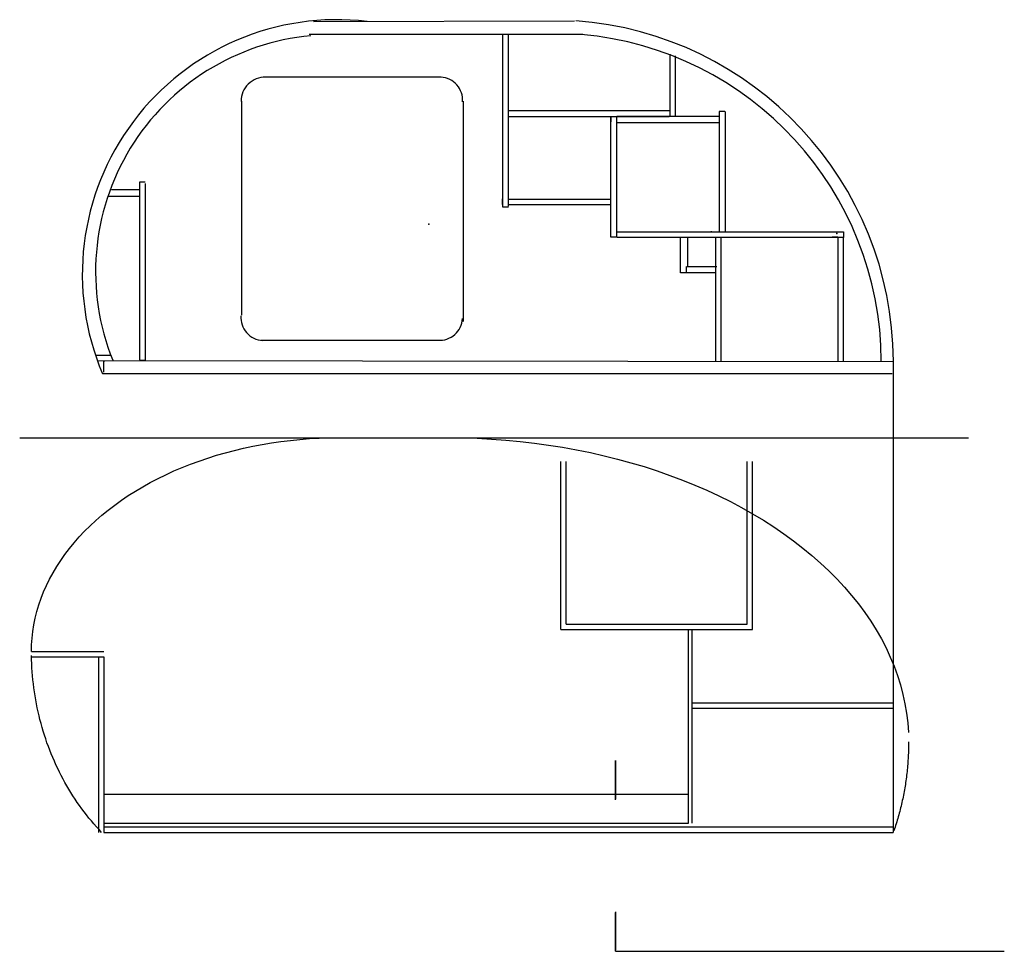
# Model space of a CAD drawing. Extents: x -12 to 123, y -79 to 48.
import ezdxf

# ---------------------------------------------------------------- set-up
doc = ezdxf.new("R2010")
doc.units = 0
doc.header["$MEASUREMENT"] = 0
doc.layers.add('1', color=7, linetype='Continuous')

msp = doc.modelspace()

# ---------------------------------------------------------------- linework, layer by layer
at = {"layer": '1', "color": 87, "linetype": 'Continuous'}
for p, q in [((28.672, 48.00512), (64.38912, 48.08704)), ((65.507135, 46.199769), (28.099113, 46.199769)), ((54.541192, 46.104763), (54.541192, 22.627005)), ((55.335552, 22.715268), (55.335552, 46.104763)), ((77.401113, 43.545157), (77.401113, 34.98372)), ((78.195474, 34.98372), (78.195474, 43.280371)), ((46.162751, 40.369288), (22.140768, 40.369288)), ((18.820632, 37.08907), (18.820632, 7.822757)), ((49.12998, 37.08907), (49.12998, 6.963787)), ((77.401113, 35.77808), (55.335552, 35.77808)), ((69.374125, 35.040111), (69.374125, 34.245751)), ((84.165727, 35.746209), (84.960087, 35.746209)), ((84.197306, 19.184778), (84.197306, 35.689818)), ((84.991666, 35.689818), (84.991666, 19.184778)), ((55.335552, 34.98372), (77.312851, 34.98372)), ((69.369249, 18.47868), (69.369249, 34.98372)), ((84.197306, 34.98372), (70.163609, 34.98372)), ((70.163609, 18.47868), (70.163609, 34.98372)), ((70.163609, 34.189359), (84.197306, 34.189359)), ((5.632801, 26.004767), (4.881761, 26.004767)), ((4.881761, 26.004767), (4.881761, 1.68984)), ((5.632801, 25.817006), (5.632801, 1.59596)), ((4.881761, 24.972086), (1.03268, 24.972086)), ((4.881761, 24.033286), (0.65716, 24.033286)), ((54.546068, 22.948184), (54.546068, 23.742544)), ((55.335552, 23.686152), (69.369249, 23.686152)), ((54.541192, 22.627005), (55.335552, 22.627005)), ((69.369249, 22.891792), (55.335552, 22.891792)), ((70.198914, 19.220083), (101.196615, 19.220083)), ((83.187166, 19.197038), (83.076838, 19.197038)), ((101.196615, 19.220083), (101.196615, 18.443375)), ((70.163609, 18.47868), (69.369249, 18.47868)), ((101.196615, 18.443375), (70.198914, 18.443375)), ((78.887873, 13.629842), (78.887873, 18.448473)), ((79.851599, 18.448473), (79.851599, 14.455893)), ((83.685265, 18.443375), (83.685265, 1.426414)), ((84.461973, 1.426414), (84.461973, 18.443375)), ((100.40713, 18.499767), (99.630422, 18.499767)), ((100.419907, 18.443375), (100.419907, 1.426414)), ((101.196615, 1.426414), (101.196615, 18.443375)), ((79.713924, 13.629842), (78.887873, 13.629842)), ((79.713924, 13.629842), (79.713924, 14.455893)), ((83.706504, 13.629842), (79.713924, 13.629842)), ((79.851599, 14.455893), (83.844179, 14.455893)), ((45.91498, 4.362337), (21.52025, 4.362337)), ((-1.125805, 2.352261), (0.944925, 2.352261)), ((-0.920324, 1.610568), (108, 1.5)), ((0, 0), (0, 1.5)), ((5.632801, 1.59596), (4.881761, 1.59596)), ((108, 1.5), (108, 0)), ((-0.16, -0.16), (107.84, -0.16))]:
    msp.add_line(p, q, dxfattribs=at)
at = {"layer": '1', "color": 172, "linetype": 'Continuous'}
for p, q in [((108, 0), (108, -62.947872)), ((-11.520818, -8.947872), (118.269741, -8.947872)), ((32.089428, -8.947872), (47.089428, -8.947872)), ((62.5, -35.197872), (62.5, -12.198145)), ((63.25, -34.447872), (63.25, -12.198145)), ((88, -34.447872), (88, -12.198145)), ((88.75, -35.197872), (88.75, -12.198145)), ((63.25, -34.447872), (88, -34.447872)), ((62.5, -35.197872), (88.75, -35.197872)), ((80, -61.697872), (80, -35.197872)), ((80.5, -61.697872), (80.5, -35.197872)), ((-9.910572, -38.197872), (0, -38.197872)), ((-9.910572, -38.947872), (0, -38.947872)), ((-0.75, -38.947872), (-0.75, -62.947872)), ((0, -38.947872), (0, -62.947872)), ((80.5, -45.215152, 36), (108, -45.215152, 36)), ((80.5, -45.965152, 36), (108, -45.965152, 36)), ((0, -57.697872), (80, -57.697872)), ((70, -58.501872, 38.885625), (70, -58.501872, 33.114375)), ((0, -61.697872), (80, -61.697872)), ((0, -62.197872), (108, -62.197872)), ((0, -62.947872), (108, -62.947872)), ((70, -73.833872, 33.114375), (70, -73.833872, 38.885625)), ((70, -79.215152, 36), (123.182184, -79.215152, 36))]:
    msp.add_line(p, q, dxfattribs=at)
at = {"layer": '1', "color": 172, "linetype": 'Continuous', "extrusion": (0, 0, -1)}
for points in [[(-9.910572, -38.197872, 0), (-9.889847, -37.279108, 0), (-9.827694, -36.36125, 0), (-9.724174, -35.445204, 0), (-9.579389, -34.531875, 0), (-9.393482, -33.622164, 0), (-9.166636, -32.716969, 0), (-8.899076, -31.817183, 0), (-8.591064, -30.923693, 0), (-8.242906, -30.037383, 0), (-7.854945, -29.159125, 0), (-7.427564, -28.289788, 0), (-6.961184, -27.430229, 0), (-6.456266, -26.581297, 0), (-5.913308, -25.743828, 0), (-5.332846, -24.91865, 0), (-4.715452, -24.106577, 0), (-4.061737, -23.308411, 0), (-3.372344, -22.524939, 0), (-2.647956, -21.756934, 0), (-1.889285, -21.005154, 0), (-1.097082, -20.270341, 0), (-0.272128, -19.553221, 0), (0.584764, -18.8545, 0), (1.472746, -18.17487, 0), (2.390944, -17.514999, 0), (3.33845, -16.87554, 0), (4.31433, -16.257124, 0), (5.317621, -15.66036, 0), (6.347332, -15.085838, 0), (7.402448, -14.534125, 0), (8.481927, -14.005766, 0), (9.584703, -13.501281, 0), (10.709689, -13.021168, 0), (11.855774, -12.565902, 0), (13.021827, -12.135932, 0), (14.206698, -11.731681, 0), (15.409217, -11.35355, 0), (16.628197, -11.00191, 0), (17.862436, -10.67711, 0), (19.110715, -10.379469, 0), (20.371802, -10.109282, 0), (21.644453, -9.866815, 0), (22.927412, -9.652307, 0), (24.219413, -9.46597, 0), (25.519181, -9.307988, 0), (26.825433, -9.178517, 0), (28.136879, -9.077685, 0), (29.452227, -9.005591, 0), (30.770177, -8.962305, 0)], [(47.089428, -8.947872, 0), (49.068306, -8.968412, 0), (51.045231, -9.03001, 0), (53.018252, -9.132606, 0), (54.985422, -9.276098, 0), (56.9448, -9.460345, 0), (58.894451, -9.685166, 0), (60.832453, -9.950337, 0), (62.756891, -10.255598, 0), (64.665868, -10.600648, 0), (66.557499, -10.985145, 0), (68.429917, -11.40871, 0), (70.281275, -11.870926, 0), (72.109746, -12.371336, 0), (73.913524, -12.909446, 0), (75.69083, -13.484726, 0), (77.43991, -14.096607, 0), (79.159038, -14.744485, 0), (80.846517, -15.427722, 0), (82.500681, -16.145643, 0), (84.119899, -16.89754, 0), (85.702573, -17.68267, 0), (87.24714, -18.500259, 0), (88.752076, -19.349499, 0), (90.215896, -20.229553, 0), (91.637156, -21.139553, 0), (93.014452, -22.078599, 0), (94.346426, -23.045766, 0), (95.631763, -24.040099, 0), (96.869194, -25.060616, 0), (98.057499, -26.106311, 0), (99.195505, -27.176152, 0), (100.282088, -28.269082, 0), (101.316176, -29.384023, 0), (102.296749, -30.519876, 0), (103.222839, -31.675518, 0), (104.093533, -32.849809, 0), (104.90797, -34.041591, 0), (105.665347, -35.249688, 0), (106.364917, -36.472906, 0), (107.005989, -37.71004, 0), (107.587931, -38.959868, 0), (108.110168, -40.221156, 0), (108.572184, -41.49266, 0), (108.973525, -42.773125, 0), (109.313794, -44.061288, 0), (109.592655, -45.355877, 0), (109.809832, -46.655614, 0), (109.965112, -47.959217, 0), (110.058342, -49.2654, 0)], [(-0.30665, -62.947872, 0), (-0.666082, -62.566753, 0), (-1.019889, -62.179029, 0), (-1.367973, -61.784804, 0), (-1.710241, -61.384185, 0), (-2.0466, -60.977282, 0), (-2.376959, -60.564203, 0), (-2.701228, -60.145062, 0), (-3.019319, -59.719972, 0), (-3.331146, -59.289048, 0), (-3.636625, -58.852407, 0), (-3.935672, -58.410167, 0), (-4.228207, -57.962448, 0), (-4.51415, -57.509372, 0), (-4.793424, -57.051061, 0), (-5.065954, -56.58764, 0), (-5.331664, -56.119234, 0), (-5.590484, -55.64597, 0), (-5.842343, -55.167976, 0), (-6.087172, -54.685383, 0), (-6.324906, -54.19832, 0), (-6.55548, -53.70692, 0), (-6.778832, -53.211316, 0), (-6.9949, -52.711643, 0), (-7.203627, -52.208035, 0), (-7.404956, -51.70063, 0), (-7.598832, -51.189564, 0), (-7.785202, -50.674977, 0), (-7.964017, -50.157008, 0), (-8.135228, -49.635797, 0), (-8.298787, -49.111486, 0), (-8.454652, -48.584216, 0), (-8.602779, -48.054131, 0), (-8.743129, -47.521375, 0), (-8.875664, -46.986091, 0), (-9.000347, -46.448425, 0), (-9.117145, -45.908522, 0), (-9.226025, -45.36653, 0), (-9.32696, -44.822594, 0), (-9.419921, -44.276862, 0), (-9.504882, -43.729483, 0), (-9.581822, -43.180604, 0), (-9.650719, -42.630375, 0), (-9.711555, -42.078944, 0), (-9.764312, -41.526461, 0), (-9.808977, -40.973076, 0), (-9.845538, -40.418938, 0), (-9.873984, -39.864199, 0), (-9.894309, -39.309008, 0), (-9.906506, -38.753515, 0)], [(110.089428, -50.572873, 0), (110.088583, -50.826281, 0), (110.086046, -51.079675, 0), (110.081818, -51.333041, 0), (110.075899, -51.586364, 0), (110.068289, -51.83963, 0), (110.05899, -52.092824, 0), (110.048001, -52.345933, 0), (110.035323, -52.598941, 0), (110.020956, -52.851836, 0), (110.004902, -53.104601, 0), (109.987162, -53.357225, 0), (109.967736, -53.609691, 0), (109.946626, -53.861986, 0), (109.923832, -54.114096, 0), (109.899357, -54.366005, 0), (109.8732, -54.617702, 0), (109.845365, -54.86917, 0), (109.815852, -55.120395, 0), (109.784664, -55.371365, 0), (109.751801, -55.622064, 0), (109.717266, -55.872478, 0), (109.68106, -56.122594, 0), (109.643186, -56.372396, 0), (109.603647, -56.621872, 0), (109.562443, -56.871007, 0), (109.519577, -57.119786, 0), (109.475053, -57.368197, 0), (109.428872, -57.616224, 0), (109.381036, -57.863855, 0), (109.33155, -58.111074, 0), (109.280414, -58.357868, 0), (109.227633, -58.604223, 0), (109.17321, -58.850126, 0), (109.117146, -59.095562, 0), (109.059447, -59.340518, 0), (109.000113, -59.584979, 0), (108.939151, -59.828932, 0), (108.876561, -60.072363, 0), (108.812349, -60.315259, 0), (108.746517, -60.557605, 0), (108.67907, -60.799389, 0), (108.610011, -61.040596, 0), (108.539344, -61.281213, 0), (108.467073, -61.521226, 0), (108.393202, -61.760622, 0), (108.317736, -61.999387, 0), (108.240678, -62.237508, 0), (108.162033, -62.474972, 0), (108.081806, -62.711764, 0)]]:
    msp.add_polyline3d(points, dxfattribs=at)
at = {"layer": '1', "color": 172, "linetype": 'Continuous', "extrusion": (-1, 0, 0)}
for points in [[(70, -53.231592, 38.77875), (70, -53.222894, 38.667806), (70, -53.21455, 38.556837), (70, -53.20656, 38.445844), (70, -53.198925, 38.334827), (70, -53.191645, 38.223789), (70, -53.184719, 38.112729), (70, -53.178148, 38.00165), (70, -53.171932, 37.890551), (70, -53.166071, 37.779435), (70, -53.160565, 37.668302), (70, -53.155414, 37.557153), (70, -53.150618, 37.445989), (70, -53.146176, 37.334812), (70, -53.142091, 37.223622), (70, -53.13836, 37.11242), (70, -53.134984, 37.001208), (70, -53.131964, 36.889987), (70, -53.129299, 36.778757), (70, -53.126989, 36.66752), (70, -53.125034, 36.556276), (70, -53.123435, 36.445027), (70, -53.122192, 36.333774), (70, -53.121303, 36.222518), (70, -53.12077, 36.111259), (70, -53.120592, 36), (70, -53.12077, 35.888741), (70, -53.121303, 35.777482), (70, -53.122192, 35.666226), (70, -53.123435, 35.554973), (70, -53.125034, 35.443724), (70, -53.126989, 35.33248), (70, -53.129299, 35.221243), (70, -53.131964, 35.110013), (70, -53.134984, 34.998792), (70, -53.13836, 34.88758), (70, -53.142091, 34.776378), (70, -53.146176, 34.665188), (70, -53.150618, 34.554011), (70, -53.155414, 34.442847), (70, -53.160565, 34.331698), (70, -53.166071, 34.220565), (70, -53.171932, 34.109449), (70, -53.178148, 33.99835), (70, -53.184719, 33.887271), (70, -53.191645, 33.776211), (70, -53.198925, 33.665173), (70, -53.20656, 33.554156), (70, -53.21455, 33.443163), (70, -53.222894, 33.332194)], [(70, -53.231592, 33.22125), (70, -53.307651, 33.131209), (70, -53.386971, 33.043816), (70, -53.469452, 32.959179), (70, -53.554991, 32.877405), (70, -53.643482, 32.798595), (70, -53.734812, 32.722849), (70, -53.828869, 32.650262), (70, -53.925534, 32.580923), (70, -54.024685, 32.514921), (70, -54.1262, 32.452338), (70, -54.229951, 32.393251), (70, -54.335808, 32.337735), (70, -54.443639, 32.28586), (70, -54.553308, 32.237691), (70, -54.664678, 32.193287), (70, -54.77761, 32.152704), (70, -54.891962, 32.115994), (70, -55.007592, 32.083202), (70, -55.124354, 32.054368), (70, -55.242103, 32.029531), (70, -55.36069, 32.008719), (70, -55.479968, 31.99196), (70, -55.599787, 31.979274), (70, -55.719997, 31.970678), (70, -55.840447, 31.966182), (70, -55.960988, 31.965791), (70, -56.081467, 31.969507), (70, -56.201735, 31.977324), (70, -56.32164, 31.989232), (70, -56.441032, 32.005218), (70, -56.559762, 32.02526), (70, -56.677682, 32.049334), (70, -56.794643, 32.07741), (70, -56.910499, 32.109452), (70, -57.025106, 32.14542), (70, -57.138319, 32.18527), (70, -57.249997, 32.228951), (70, -57.36, 32.276408), (70, -57.468191, 32.327583), (70, -57.574434, 32.382411), (70, -57.678595, 32.440824), (70, -57.780545, 32.502748), (70, -57.880157, 32.568107), (70, -57.977304, 32.636817), (70, -58.071866, 32.708793), (70, -58.163724, 32.783945), (70, -58.252763, 32.862179), (70, -58.338872, 32.943397), (70, -58.421943, 33.027498)], [(70, -58.501872, 38.885625), (70, -58.421943, 38.972502), (70, -58.338872, 39.056603), (70, -58.252763, 39.137821), (70, -58.163724, 39.216055), (70, -58.071866, 39.291207), (70, -57.977304, 39.363183), (70, -57.880157, 39.431893), (70, -57.780545, 39.497252), (70, -57.678595, 39.559176), (70, -57.574434, 39.617589), (70, -57.468191, 39.672417), (70, -57.36, 39.723592), (70, -57.249997, 39.771049), (70, -57.138319, 39.81473), (70, -57.025106, 39.85458), (70, -56.910499, 39.890548), (70, -56.794643, 39.92259), (70, -56.677682, 39.950666), (70, -56.559762, 39.97474), (70, -56.441032, 39.994782), (70, -56.32164, 40.010768), (70, -56.201735, 40.022676), (70, -56.081467, 40.030493), (70, -55.960988, 40.034209), (70, -55.840447, 40.033818), (70, -55.719997, 40.029322), (70, -55.599787, 40.020726), (70, -55.479968, 40.00804), (70, -55.36069, 39.991281), (70, -55.242103, 39.970469), (70, -55.124354, 39.945632), (70, -55.007592, 39.916798), (70, -54.891962, 39.884006), (70, -54.77761, 39.847296), (70, -54.664678, 39.806713), (70, -54.553308, 39.762309), (70, -54.443639, 39.71414), (70, -54.335808, 39.662265), (70, -54.229951, 39.606749), (70, -54.1262, 39.547662), (70, -54.024685, 39.485079), (70, -53.925534, 39.419077), (70, -53.828869, 39.349738), (70, -53.734812, 39.277151), (70, -53.643482, 39.201405), (70, -53.554991, 39.122595), (70, -53.469452, 39.040821), (70, -53.386971, 38.956184), (70, -53.307651, 38.868791)], [(70, -73.833872, 33.114375), (70, -73.913801, 33.027498), (70, -73.996872, 32.943397), (70, -74.082981, 32.862179), (70, -74.172021, 32.783945), (70, -74.263879, 32.708793), (70, -74.358441, 32.636817), (70, -74.455588, 32.568107), (70, -74.555199, 32.502748), (70, -74.657149, 32.440824), (70, -74.761311, 32.382411), (70, -74.867554, 32.327583), (70, -74.975745, 32.276408), (70, -75.085748, 32.228951), (70, -75.197426, 32.18527), (70, -75.310639, 32.14542), (70, -75.425246, 32.109452), (70, -75.541102, 32.07741), (70, -75.658063, 32.049334), (70, -75.775983, 32.02526), (70, -75.894713, 32.005218), (70, -76.014105, 31.989232), (70, -76.13401, 31.977324), (70, -76.254278, 31.969507), (70, -76.374757, 31.965791), (70, -76.495297, 31.966182), (70, -76.615748, 31.970678), (70, -76.735958, 31.979274), (70, -76.855777, 31.99196), (70, -76.975055, 32.008719), (70, -77.093642, 32.029531), (70, -77.211391, 32.054368), (70, -77.328153, 32.083202), (70, -77.443783, 32.115994), (70, -77.558135, 32.152704), (70, -77.671067, 32.193287), (70, -77.782437, 32.237691), (70, -77.892106, 32.28586), (70, -77.999937, 32.337735), (70, -78.105794, 32.393251), (70, -78.209544, 32.452338), (70, -78.311059, 32.514921), (70, -78.410211, 32.580923), (70, -78.506876, 32.650262), (70, -78.600932, 32.722849), (70, -78.692263, 32.798595), (70, -78.780753, 32.877405), (70, -78.866293, 32.959179), (70, -78.948774, 33.043816), (70, -79.028093, 33.131209)], [(70, -79.104152, 38.77875), (70, -79.028093, 38.868791), (70, -78.948774, 38.956184), (70, -78.866293, 39.040821), (70, -78.780753, 39.122595), (70, -78.692263, 39.201405), (70, -78.600932, 39.277151), (70, -78.506876, 39.349738), (70, -78.410211, 39.419077), (70, -78.311059, 39.485079), (70, -78.209544, 39.547662), (70, -78.105794, 39.606749), (70, -77.999937, 39.662265), (70, -77.892106, 39.71414), (70, -77.782437, 39.762309), (70, -77.671067, 39.806713), (70, -77.558135, 39.847296), (70, -77.443783, 39.884006), (70, -77.328153, 39.916798), (70, -77.211391, 39.945632), (70, -77.093642, 39.970469), (70, -76.975055, 39.991281), (70, -76.855777, 40.00804), (70, -76.735958, 40.020726), (70, -76.615748, 40.029322), (70, -76.495297, 40.033818), (70, -76.374757, 40.034209), (70, -76.254278, 40.030493), (70, -76.13401, 40.022676), (70, -76.014105, 40.010768), (70, -75.894713, 39.994782), (70, -75.775983, 39.97474), (70, -75.658063, 39.950666), (70, -75.541102, 39.92259), (70, -75.425246, 39.890548), (70, -75.310639, 39.85458), (70, -75.197426, 39.81473), (70, -75.085748, 39.771049), (70, -74.975745, 39.723592), (70, -74.867554, 39.672417), (70, -74.761311, 39.617589), (70, -74.657149, 39.559176), (70, -74.555199, 39.497252), (70, -74.455588, 39.431893), (70, -74.358441, 39.363183), (70, -74.263879, 39.291207), (70, -74.172021, 39.216055), (70, -74.082981, 39.137821), (70, -73.996872, 39.056603), (70, -73.913801, 38.972502)], [(70, -79.104152, 33.22125), (70, -79.112851, 33.332194), (70, -79.121195, 33.443163), (70, -79.129184, 33.554156), (70, -79.136819, 33.665173), (70, -79.1441, 33.776211), (70, -79.151025, 33.887271), (70, -79.157596, 33.99835), (70, -79.163812, 34.109449), (70, -79.169674, 34.220565), (70, -79.17518, 34.331698), (70, -79.180331, 34.442847), (70, -79.185127, 34.554011), (70, -79.189568, 34.665188), (70, -79.193654, 34.776378), (70, -79.197385, 34.88758), (70, -79.200761, 34.998792), (70, -79.203781, 35.110013), (70, -79.206446, 35.221243), (70, -79.208756, 35.33248), (70, -79.21071, 35.443724), (70, -79.212309, 35.554973), (70, -79.213553, 35.666226), (70, -79.214442, 35.777482), (70, -79.214975, 35.888741), (70, -79.215152, 36), (70, -79.214975, 36.111259), (70, -79.214442, 36.222518), (70, -79.213553, 36.333774), (70, -79.212309, 36.445027), (70, -79.21071, 36.556276), (70, -79.208756, 36.66752), (70, -79.206446, 36.778757), (70, -79.203781, 36.889987), (70, -79.200761, 37.001208), (70, -79.197385, 37.11242), (70, -79.193654, 37.223622), (70, -79.189568, 37.334812), (70, -79.185127, 37.445989), (70, -79.180331, 37.557153), (70, -79.17518, 37.668302), (70, -79.169674, 37.779435), (70, -79.163812, 37.890551), (70, -79.157596, 38.00165), (70, -79.151025, 38.112729), (70, -79.1441, 38.223789), (70, -79.136819, 38.334827), (70, -79.129184, 38.445844), (70, -79.121195, 38.556837), (70, -79.112851, 38.667806)]]:
    msp.add_polyline3d(points, dxfattribs=at)
at = {"layer": '1', "color": 87, "linetype": 'Continuous'}
for centre, radius, start, end in [((31.903306, 13.382994), 34.858571, 83.250814, 202.933351), ((61.077677, 1.297039), 46.933898, 0.302205, 85.767273), ((31.266593, 13.768609), 32.405492, 95.241874, 201.956521), ((61.320775, 1.36917), 45.035572, 0.223175, 84.912925), ((22.060268, 37.078469), 3.299913, 88.582099, 180.151748), ((45.939248, 37.253743), 3.131857, 355.480018, 447.049667), ((21.877784, 7.490043), 3.131857, 175.480018, 267.049667), ((45.933659, 7.512897), 3.131857, 265.480018, 357.049667)]:
    msp.add_arc(centre, radius, start, end, dxfattribs=at)
for p in [(44.4404, 20.247135), (44.4404, 20.247135), (44.4404, 20.247135), (44.4404, 20.247135), (83.076838, 19.197038), (100.287976, 18.976383), (100.287976, 18.976383), (79.851599, 14.455893), (0, 1.5)]:
    msp.add_point(p, dxfattribs=at)

doc.saveas('drawing.dxf')
